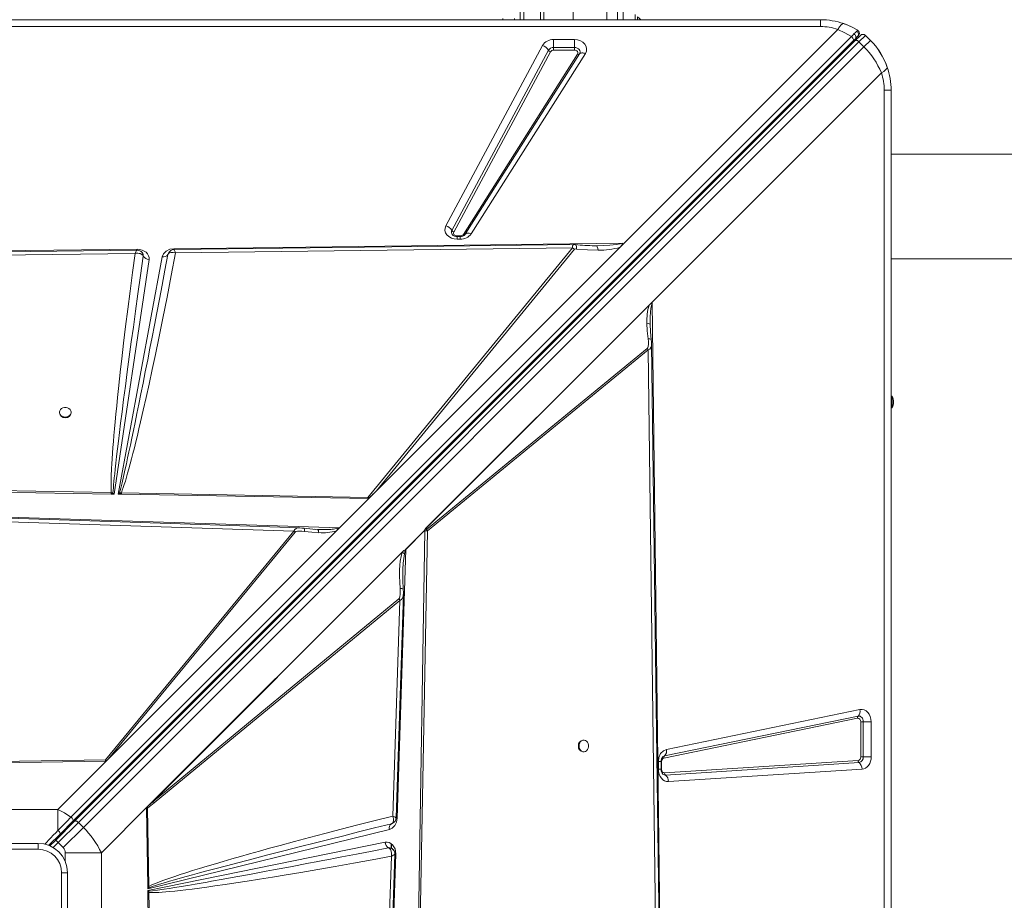
# Model space of a CAD drawing. Units: millimetres. Extents: x -21871 to 20012, y -10857 to 3021.
# Drawn here: x -5870 to -5033, y -7512 to -6763 of the extents above; entities that cross this region are included whole.
import ezdxf

# ---------------------------------------------------------------- set-up
doc = ezdxf.new("R2010")
doc.units = ezdxf.units.MM

msp = doc.modelspace()

# ---------------------------------------------------------------- linework, layer by layer
at = {"color": 7, "linetype": 'Continuous', "lineweight": 15}
for p, q in [((-5444.34, -5136.37), (-5444.34, -6763.47)), ((-5424.34, -6763.47), (-5424.34, -5136.37)), ((-5399.34, -5136.37), (-5399.34, -6763.47)), ((-5356.84, -6763.47), (-5356.84, -6013.54)), ((-5344.84, -6763.47), (-5344.84, -6760.99)), ((-6589.23, -6763.47), (-5189.23, -6763.47)), ((-5189.23, -6769.23), (-6589.23, -6769.23)), ((-5459.23, -6762.47), (-5459.23, -6763.47)), ((-5449.23, -6763.47), (-5449.23, -6762.47)), ((-5189.23, -6769.23), (-5189.23, -6763.47)), ((-5162.93, -6777.82), (-5826.25, -7441.14)), ((-5356, -6953.3), (-5174.44, -6771.73)), ((-5159.67, -6781.18), (-5155.29, -6776.8)), ((-5159.56, -6779.66), (-5157.71, -6777.8)), ((-5157.71, -6777.8), (-5157.06, -6777.15)), ((-5156.52, -6782.28), (-5151.05, -6776.8)), ((-5156.29, -6775.82), (-5156.35, -6776.02)), ((-5146.8, -6781.04), (-5151.05, -6776.8)), ((-5824.64, -7444.74), (-5161.33, -6781.42)), ((-5823.13, -7444.64), (-5159.67, -6781.18)), ((-5819.98, -7445.73), (-5156.52, -6782.28)), ((-5152.28, -6786.52), (-5815.74, -7449.98)), ((-5507.63, -6938.6), (-5425.61, -6785.4)), ((-5416.01, -6780.38), (-5398.37, -6780.38)), ((-5416.01, -6780.38), (-5416.01, -6787.07)), ((-5398.37, -6787.07), (-5398.37, -6780.38)), ((-5161.33, -6781.42), (-5159.56, -6779.66)), ((-5156.52, -6782.28), (-5152.28, -6786.52)), ((-5152.28, -6786.52), (-5146.8, -6781.04)), ((-5502.51, -6942.62), (-5420.48, -6789.41)), ((-5418.77, -6790.75), (-5500.8, -6943.95)), ((-5492.78, -6945.93), (-5395.69, -6792.72)), ((-5394.03, -6792.61), (-5491.12, -6945.81)), ((-5389.05, -6792.25), (-5486.14, -6945.46)), ((-5416.01, -6789.3), (-5416.01, -6787.07)), ((-5416.01, -6787.07), (-5398.37, -6787.07)), ((-5398.37, -6789.3), (-5416.01, -6789.3)), ((-5398.37, -6787.07), (-5398.37, -6789.3)), ((-5137.5, -6808.67), (-5332.35, -7003.53)), ((-5135, -8223.47), (-5135, -6823.47)), ((-5135, -6823.47), (-5129.23, -6823.47)), ((-5129.23, -6823.47), (-5129.23, -8223.47)), ((-3012.02, -6877.8), (-5129.23, -6877.8)), ((-5738.96, -6958.13), (-5357.53, -6953.32)), ((-5495.46, -6947.24), (-5498.03, -6947.24)), ((-5495.46, -6947.7), (-5498.03, -6947.7)), ((-5498.03, -6950), (-5498.03, -6947.7)), ((-5495.46, -6950), (-5498.03, -6950)), ((-5491.41, -6946.19), (-5491.3, -6946.04)), ((-5491.12, -6945.81), (-5491.3, -6946.07)), ((-5359.6, -6956.9), (-5356, -6953.3)), ((-6409.17, -6966.59), (-5770.02, -6958.53)), ((-6368.53, -6969.85), (-5771.8, -6962.17)), ((-5770.02, -6958.53), (-5769.86, -6958.52)), ((-5766.8, -6960.38), (-5766.88, -6960.32)), ((-5743.85, -6962.98), (-5743.36, -6961.78)), ((-5737.3, -6961.73), (-5400.12, -6957.39)), ((-5400.12, -6957.39), (-5574.02, -7169.61)), ((-5359.6, -6956.9), (-5566.48, -7163.78)), ((-5566.48, -7163.78), (-5398.33, -6958.57)), ((-5381.29, -6955.52), (-5380.01, -6955.53)), ((-5759.93, -6967.32), (-5789.62, -7166.73)), ((-5786.28, -7166.78), (-5748.69, -6964.87)), ((-5764.81, -6963.48), (-5764.93, -6963.01)), ((-5764.78, -6964.45), (-5764.81, -6963.48)), ((-5764.78, -6964.43), (-5764.78, -6964.45)), ((-5743.8, -6962.85), (-5743.86, -6963)), ((-5129.23, -6966.8), (-3012.02, -6966.8)), ((-5525.42, -7196.6), (-5332.35, -7003.53)), ((-5525.42, -7196.6), (-5332.5, -7003.68)), ((-5332.5, -7003.69), (-5332.5, -7003.68)), ((-5332.35, -7003.53), (-5324.29, -7642.68)), ((-5524.82, -7196.02), (-5334.91, -7006.11)), ((-5334.03, -7022.54), (-5334.04, -7021.53)), ((-5334.03, -7022.54), (-5334.02, -7023.57)), ((-5336.43, -7042.92), (-5524.08, -7196.68)), ((-5523.26, -7197.93), (-5335.61, -7044.17)), ((-5335.61, -7044.17), (-5336.43, -7042.92)), ((-5335.61, -7044.17), (-5327.93, -7640.9)), ((-5128.23, -7083.47), (-5129.23, -7083.47)), ((-5128.23, -7083.47), (-5128.23, -7093.47)), ((-5129.23, -7093.47), (-5128.23, -7093.47)), ((-5836.1, -7097.11), (-5836.1, -7097.69)), ((-5826.1, -7097.69), (-5826.1, -7097.11)), ((-5792.1, -7166.69), (-6214.86, -7159.68)), ((-5792.06, -7165.33), (-6214.77, -7157.5)), ((-5792.1, -7166.69), (-5791.65, -7166.7)), ((-5790.55, -7165.52), (-5792.06, -7165.33)), ((-5789.62, -7166.73), (-5791.65, -7166.7)), ((-5789.62, -7166.73), (-5790.55, -7165.52)), ((-5784.97, -7165.45), (-5786.28, -7166.78)), ((-5783.95, -7166.82), (-5786.28, -7166.78)), ((-5784.97, -7165.45), (-5783.41, -7165.49)), ((-5783.95, -7166.82), (-5784.97, -7165.45)), ((-5783.95, -7166.82), (-5783.44, -7166.83)), ((-5573.47, -7170.31), (-5783.44, -7166.83)), ((-5574.02, -7169.61), (-5783.41, -7165.49)), ((-5598.13, -7195.43), (-5573.02, -7170.32)), ((-5573.47, -7170.31), (-5574.02, -7169.61)), ((-5573.02, -7170.32), (-5566.48, -7163.78)), ((-5939.94, -7184.38), (-5598.13, -7195.43)), ((-5938.38, -7188.16), (-5636.81, -7198.09)), ((-5598.13, -7195.43), (-5796.35, -7393.64)), ((-5598.28, -7195.58), (-5796.34, -7393.63)), ((-5631.87, -7195.44), (-5631.71, -7195.44)), ((-5618.2, -7196.7), (-5628.24, -7195.7)), ((-5616.71, -7196.75), (-5619.2, -7196.59)), ((-5616.53, -7196.85), (-5616.71, -7196.75)), ((-5615.71, -7196.77), (-5616.71, -7196.75)), ((-5598.28, -7195.58), (-5598.29, -7195.58)), ((-5525.42, -7196.61), (-5525.44, -7197.76)), ((-5525.42, -7196.6), (-5525.42, -7196.61)), ((-5525.42, -7196.6), (-5525.42, -7196.6)), ((-5636.81, -7198.09), (-5797.01, -7392.45)), ((-5600.64, -7197.92), (-5794.73, -7392.02)), ((-5794.73, -7392.02), (-5635.57, -7198.91)), ((-5635.57, -7198.91), (-5636.81, -7198.09)), ((-5541.83, -7213.6), (-5525.44, -7197.21)), ((-5525.44, -7197.37), (-5541.76, -7213.7)), ((-5532.45, -7620.6), (-5525.45, -7197.84)), ((-5531.09, -7620.64), (-5523.26, -7197.93)), ((-5525.45, -7197.84), (-5525.44, -7197.76)), ((-5525.44, -7197.76), (-5525.44, -7197.37)), ((-5525.44, -7197.76), (-5525.44, -7197.76)), ((-5760.54, -7431.72), (-5543.76, -7214.94)), ((-5758.96, -7430.14), (-5544.2, -7215.38)), ((-5544.64, -7216.08), (-5756.34, -7427.78)), ((-5541.76, -7213.7), (-5549.15, -7442.19)), ((-5544.64, -7216.08), (-5544.2, -7215.38)), ((-5544.2, -7215.38), (-5543.76, -7214.94)), ((-5547.58, -7255.71), (-5756.34, -7427.78)), ((-5755.52, -7429.03), (-5546.76, -7256.95)), ((-5546.76, -7256.95), (-5552.81, -7440.39)), ((-5321.76, -7389.18), (-5157.27, -7355.32)), ((-5320.16, -7383.68), (-5155.66, -7349.83)), ((-5157.81, -7357.15), (-5322.3, -7391.01)), ((-5155.06, -7390.03), (-5155.06, -7360.11)), ((-5155.06, -7360.11), (-5152.83, -7360.11)), ((-5146.14, -7360.11), (-5152.83, -7360.11)), ((-5152.83, -7360.11), (-5152.83, -7390.03)), ((-5146.14, -7360.11), (-5146.14, -7390.03)), ((-5390.37, -7375.7), (-5390.95, -7375.7)), ((-5390.95, -7385.7), (-5390.37, -7385.7)), ((-5797.01, -7392.45), (-5907.51, -7394.24)), ((-5796.35, -7393.64), (-5907.49, -7395.18)), ((-5837.37, -7434.67), (-5796.35, -7393.64)), ((-5797.02, -7393.64), (-5796.35, -7393.63)), ((-5796.35, -7393.63), (-5796.34, -7393.63)), ((-5796.35, -7393.64), (-5796.34, -7393.63)), ((-5794.73, -7392.02), (-5795.9, -7393.17)), ((-5327.05, -7400.56), (-5327.05, -7393.97)), ((-5324.74, -7400.56), (-5324.74, -7393.97)), ((-5324.28, -7393.97), (-5324.28, -7400.56)), ((-5321.8, -7403.55), (-5157.31, -7393.02)), ((-5156.47, -7394.87), (-5320.96, -7405.41)), ((-5152.83, -7390.03), (-5155.06, -7390.03)), ((-5152.83, -7390.03), (-5146.14, -7390.03)), ((-5153.94, -7400.43), (-5318.43, -7410.96)), ((-5755.52, -7429.03), (-5761.2, -7433.59)), ((-5760.54, -7431.72), (-5758.96, -7430.14)), ((-5758.96, -7430.14), (-5756.34, -7427.78)), ((-5837.37, -7434.67), (-5941.09, -7434.67)), ((-5837.37, -7452.44), (-5837.37, -7434.67)), ((-5760.54, -7431.72), (-5800.43, -7471.61)), ((-5761.01, -7500.02), (-5761.93, -7433.63)), ((-5761.63, -7432.85), (-5760.54, -7431.72)), ((-5760.09, -7500), (-5761.2, -7433.59)), ((-5839.2, -7460.71), (-5823.13, -7444.64)), ((-5819.98, -7445.73), (-5837.08, -7462.83)), ((-5835.25, -7455.35), (-5824.64, -7444.74)), ((-5815.74, -7449.98), (-5819.98, -7445.73)), ((-5553.88, -7446.82), (-5553.48, -7446.64)), ((-5553.87, -7446.82), (-5553.88, -7446.82)), ((-5552.84, -7446.34), (-5553.87, -7446.82)), ((-5845.23, -7465.33), (-5835.25, -7455.35)), ((-5815.74, -7449.98), (-5832.84, -7467.07)), ((-5555.52, -7451.6), (-5760.98, -7502.21)), ((-5924.23, -7463.47), (-5854.23, -7463.47)), ((-5854.23, -7468.47), (-5854.23, -7463.47)), ((-5839.2, -7460.71), (-5844.1, -7465.61)), ((-5837.08, -7462.83), (-5839.2, -7460.71)), ((-5837.08, -7462.83), (-5832.84, -7467.07)), ((-5760.97, -7503.43), (-5559.26, -7462.48)), ((-5554.1, -7467.58), (-5554.1, -7463.7)), ((-5553.85, -7467.71), (-5553.85, -7463.92)), ((-5854.23, -7468.47), (-5924.23, -7468.47)), ((-5800.43, -7471.61), (-5831.22, -7471.61)), ((-5800.43, -7575.33), (-5800.43, -7471.61)), ((-5550.14, -7472.76), (-5561.19, -7814.57)), ((-5556.29, -7467.28), (-5556.27, -7467.29)), ((-5551.7, -7469.88), (-5551.76, -7469.77)), ((-5550.13, -7472.35), (-5550.14, -7472.76)), ((-5553.92, -7474.32), (-5563.85, -7775.89)), ((-5834.23, -7558.47), (-5834.23, -7488.47)), ((-5829.23, -7488.47), (-5834.23, -7488.47)), ((-5829.23, -7488.47), (-5829.23, -7558.47)), ((-5761.01, -7500.02), (-5760.09, -7500)), ((-5761.01, -7500.02), (-5761.01, -7500.43)), ((-5760.98, -7502.21), (-5761.01, -7500.43)), ((-5760.98, -7502.21), (-5759.99, -7501.18)), ((-5760.95, -7504.89), (-5760.97, -7503.43)), ((-5760.12, -7504.08), (-5760.97, -7503.43)), ((-5760.94, -7505.21), (-5760.95, -7504.89)), ((-5759.41, -7616.35), (-5760.94, -7505.21)), ((-5760, -7505.19), (-5760.12, -7504.08)), ((-5759.99, -7501.18), (-5760.09, -7500)), ((-5758.21, -7615.69), (-5760, -7505.19))]:
    msp.add_line(p, q, dxfattribs=at)
at = {"color": 8, "linetype": 'Continuous', "lineweight": 15}
for p, q in [((-5441.34, -6763.47), (-5441.34, -5136.37)), ((-5427.34, -5136.37), (-5427.34, -6763.47)), ((-5361.84, -6008.54), (-5361.84, -6763.47)), ((-5370.84, -6763.47), (-5370.84, -6499.34)), ((-5346.63, -6759), (-5346.63, -6763.47)), ((-5498.03, -6947.24), (-5498.03, -6947.71)), ((-5495.46, -6947.7), (-5495.46, -6947.24)), ((-5495.46, -6950), (-5495.46, -6947.7)), ((-5738.7, -6958.91), (-5738.42, -6959.1)), ((-5327.05, -7393.97), (-5324.74, -7393.97)), ((-5324.28, -7393.97), (-5324.74, -7393.97)), ((-5327.05, -7400.56), (-5324.74, -7400.56)), ((-5324.75, -7400.56), (-5324.28, -7400.56)), ((-5834.44, -7454.53), (-5833.74, -7455.22)), ((-5841.31, -7467.06), (-5837.08, -7462.83)), ((-5559.1, -7463.36), (-5559.1, -7462.47)), ((-5831.22, -7471.61), (-5831.22, -7478.7))]:
    msp.add_line(p, q, dxfattribs=at)
at = {"color": 7, "linetype": 'Continuous', "lineweight": 15, "flags": 128}
for points in [[(-5342.06, -6763.47), (-5343.29, -6762.15), (-5344.84, -6760.99)], [(-5169.51, -6766.8), (-5170.46, -6766.9), (-5171.66, -6767.81), (-5173.03, -6769.48), (-5174.44, -6771.73)], [(-5169.51, -6766.8), (-5163.36, -6769.33), (-5157.6, -6772.48)], [(-5174.44, -6771.73), (-5168.52, -6774.5), (-5162.93, -6777.82)], [(-5160.78, -6775.58), (-5161.8, -6776.64), (-5162.93, -6777.82)], [(-5162.93, -6777.82), (-5162.43, -6778.26), (-5161.98, -6778.76), (-5161.61, -6779.29), (-5161.32, -6779.81), (-5161.15, -6780.31), (-5161.09, -6780.76), (-5161.15, -6781.14), (-5161.33, -6781.42)], [(-5158.48, -6773.26), (-5159.46, -6774.24), (-5160.78, -6775.58)], [(-5160.78, -6775.58), (-5160.21, -6776.06), (-5159.85, -6776.46), (-5159.5, -6777), (-5159.22, -6777.67), (-5159.1, -6778.41), (-5159.21, -6779.11), (-5159.56, -6779.66)], [(-5157.6, -6772.48), (-5157.85, -6772.66), (-5158.48, -6773.26)], [(-5157.6, -6772.48), (-5157.07, -6772.9), (-5156.91, -6773.07)], [(-5398.37, -6780.38), (-5395.79, -6780.63), (-5393.3, -6781.42), (-5391.14, -6782.68), (-5389.51, -6784.27), (-5388.43, -6786.13), (-5387.97, -6788.22), (-5388.19, -6790.32), (-5389.05, -6792.25)], [(-5159.67, -6781.18), (-5159.43, -6781.02), (-5159.12, -6780.95), (-5158.74, -6780.97), (-5158.32, -6781.08), (-5157.88, -6781.27), (-5157.41, -6781.54), (-5156.96, -6781.88), (-5156.52, -6782.28)], [(-5398.37, -6787.07), (-5397.15, -6787.19), (-5396.01, -6787.56), (-5395.02, -6788.13), (-5394.24, -6788.88), (-5393.73, -6789.77), (-5393.52, -6790.72), (-5393.62, -6791.69), (-5394.03, -6792.61)], [(-5395.69, -6792.72), (-5395.44, -6792.16), (-5395.37, -6791.56), (-5395.5, -6790.97), (-5395.82, -6790.42), (-5396.3, -6789.96), (-5396.91, -6789.6), (-5397.62, -6789.38), (-5398.37, -6789.3)], [(-5389.05, -6792.25), (-5389.84, -6791.98), (-5390.62, -6791.8), (-5391.36, -6791.71), (-5392.05, -6791.71), (-5392.68, -6791.8), (-5393.22, -6791.98), (-5393.68, -6792.25), (-5394.03, -6792.61)], [(-5139.99, -6789.19), (-5138.07, -6792.12), (-5136.69, -6794.49)], [(-5135.66, -6796.45), (-5133.8, -6800.51), (-5132.47, -6804)], [(-5132.57, -6803.74), (-5132.73, -6804.83), (-5133.91, -6806.22), (-5135.48, -6807.44), (-5137.5, -6808.67)], [(-5498.03, -6950), (-5500.53, -6949.76), (-5502.96, -6949.03), (-5505.08, -6947.84), (-5506.71, -6946.33), (-5507.84, -6944.56), (-5508.4, -6942.56), (-5508.32, -6940.51), (-5507.63, -6938.6)], [(-5500.8, -6943.95), (-5501, -6944.51), (-5501.02, -6945.09), (-5500.86, -6945.66), (-5500.53, -6946.18), (-5500.05, -6946.62), (-5499.45, -6946.95), (-5498.76, -6947.16), (-5498.03, -6947.24)], [(-5486.14, -6945.46), (-5486.94, -6945.19), (-5487.71, -6945), (-5488.45, -6944.91), (-5489.14, -6944.91), (-5489.77, -6945), (-5490.31, -6945.19), (-5490.77, -6945.46), (-5491.12, -6945.81)], [(-5380.01, -6955.53), (-5373.6, -6955.36), (-5368.39, -6955.08), (-5365.32, -6954.81), (-5362.73, -6954.51), (-5359.58, -6953.95), (-5357.53, -6953.32)], [(-5357.53, -6953.32), (-5358.08, -6954.97), (-5359.6, -6956.9)], [(-5770.12, -6959.26), (-6065.92, -6963.06), (-6373.6, -6967.02)], [(-5771.8, -6962.17), (-5773.96, -6978.31), (-5776.02, -6994.14), (-5777.98, -7009.51), (-5779.79, -7024.18), (-5781.51, -7038.42), (-5783.08, -7051.83), (-5784.06, -7060.44), (-5784.98, -7068.81), (-5785.86, -7076.94), (-5786.65, -7084.43), (-5787.39, -7091.64), (-5788.07, -7098.6), (-5788.71, -7105.3), (-5789.25, -7111.13), (-5789.74, -7116.71), (-5790.18, -7122.05), (-5790.58, -7127.13), (-5790.94, -7131.96), (-5791.26, -7136.54), (-5791.52, -7140.86), (-5791.75, -7144.94), (-5792.03, -7151.31), (-5792.18, -7156.83), (-5792.19, -7161.5), (-5792.06, -7165.33)], [(-5783.41, -7165.49), (-5782.64, -7163.42), (-5781.82, -7161.07), (-5780.96, -7158.44), (-5780.05, -7155.53), (-5779.1, -7152.34), (-5778.1, -7148.87), (-5777.05, -7145.12), (-5775.95, -7141.04), (-5774.8, -7136.7), (-5773.62, -7132.11), (-5772.4, -7127.26), (-5771.14, -7122.16), (-5769.84, -7116.81), (-5768.5, -7111.2), (-5767.13, -7105.34), (-5764.81, -7095.26), (-5762.42, -7084.61), (-5759.9, -7073.19), (-5757.23, -7060.82), (-5754.5, -7047.92), (-5751.64, -7034.15), (-5748.17, -7017.12), (-5744.61, -6999.36), (-5740.96, -6980.76), (-5737.3, -6961.73)], [(-5769.46, -6961.98), (-5770.61, -6962.01), (-5771.8, -6962.17)], [(-5766.88, -6960.32), (-5768.63, -6959.49), (-5770.13, -6959.26)], [(-5769.86, -6958.52), (-5767.79, -6958.7), (-5765.76, -6959.22), (-5763.92, -6960.06), (-5762.39, -6961.17), (-5761.17, -6962.5), (-5760.32, -6964.04), (-5759.9, -6965.68), (-5759.93, -6967.32)], [(-5767.35, -6962.3), (-5768.35, -6962.07), (-5769.46, -6961.98)], [(-5765, -6963.97), (-5765.92, -6962.98), (-5767.35, -6962.3)], [(-5765.6, -6961.52), (-5766.19, -6960.86), (-5766.73, -6960.44)], [(-5748.69, -6964.87), (-5747.64, -6962.33), (-5745.4, -6960.09), (-5742.29, -6958.63), (-5738.96, -6958.13)], [(-5737.3, -6961.73), (-5739.5, -6961.21), (-5741.47, -6961.25), (-5742.99, -6961.86), (-5743.85, -6962.98)], [(-5399.18, -6954.48), (-5553.52, -6956.47), (-5738.7, -6958.85)], [(-5738.42, -6959.1), (-5738.18, -6959.5), (-5737.91, -6960.09)], [(-5737.91, -6960.09), (-5737.61, -6960.84), (-5737.3, -6961.73)], [(-5396.54, -6958.39), (-5387.33, -6959.18), (-5378.13, -6959.4)], [(-5378.13, -6959.4), (-5378.45, -6957.81), (-5378.9, -6956.57), (-5379.43, -6955.79), (-5380.01, -6955.53)], [(-5790.55, -7165.52), (-5790.41, -7163.53), (-5790.24, -7161.25), (-5790.02, -7158.69), (-5789.76, -7155.84), (-5789.46, -7152.71), (-5789.11, -7149.29), (-5788.72, -7145.59), (-5788.14, -7140.34), (-5787.49, -7134.58), (-5786.76, -7128.31), (-5785.95, -7121.53), (-5785.06, -7114.25), (-5784.09, -7106.45), (-5782.87, -7096.75), (-5781.52, -7086.25), (-5780.04, -7074.94), (-5778.43, -7062.81), (-5776.7, -7049.89), (-5774.96, -7037.14), (-5773.25, -7024.64), (-5771.38, -7011.12), (-5769.34, -6996.58), (-5767.15, -6981.01), (-5764.78, -6964.43)], [(-5743.85, -6962.98), (-5746.37, -6976.35), (-5748.78, -6989.05), (-5751.08, -7001.1), (-5753.26, -7012.49), (-5755.33, -7023.22), (-5757.28, -7033.29), (-5759.12, -7042.71), (-5761.07, -7052.66), (-5763.06, -7062.78), (-5764.97, -7072.4), (-5766.8, -7081.51), (-5768.53, -7090.12), (-5770.18, -7098.22), (-5771.74, -7105.83), (-5773.14, -7112.6), (-5774.47, -7119), (-5775.74, -7125.02), (-5776.94, -7130.66), (-5778.08, -7135.92), (-5779.15, -7140.81), (-5780.15, -7145.32), (-5781.59, -7151.68), (-5782.88, -7157.15), (-5784, -7161.74), (-5784.97, -7165.45)], [(-5765, -6963.97), (-5764.88, -6964.2), (-5764.78, -6964.43)], [(-5332.39, -7004.65), (-5332.4, -7004.64), (-5332.42, -7004.64), (-5332.47, -7004.63), (-5332.65, -7004.66), (-5332.94, -7004.74), (-5333.57, -7005.04), (-5334.91, -7006.11)], [(-5336.71, -7021.36), (-5336.41, -7027.98), (-5335.72, -7034.6)], [(-5334.08, -7022.35), (-5334.06, -7021.86), (-5334.04, -7021.38)], [(-5333.08, -7035.28), (-5333.75, -7028.82), (-5334.08, -7022.35)], [(-5336.43, -7042.92), (-5336.04, -7042.37), (-5335.66, -7041.06), (-5335.48, -7039.38), (-5335.5, -7037.01), (-5335.72, -7034.6)], [(-5332.78, -7039.19), (-5332.88, -7037.25), (-5333.08, -7035.28)], [(-5325.02, -7642.58), (-5328.83, -7346.78), (-5332.78, -7039.1)], [(-5831.1, -7101.16), (-5829.75, -7101.01), (-5828.5, -7100.57), (-5827.44, -7099.87), (-5826.66, -7098.97), (-5826.2, -7097.93), (-5826.11, -7096.83), (-5826.39, -7095.75), (-5827.01, -7094.77), (-5827.94, -7093.97), (-5829.11, -7093.39), (-5830.42, -7093.1), (-5831.78, -7093.1), (-5833.09, -7093.39), (-5834.25, -7093.97), (-5835.18, -7094.77), (-5835.81, -7095.75), (-5836.09, -7096.83), (-5835.99, -7097.93), (-5835.54, -7098.97), (-5834.75, -7099.87), (-5833.7, -7100.57), (-5832.45, -7101.01), (-5831.1, -7101.16)], [(-5783.41, -7165.49), (-5783.43, -7166.22), (-5783.44, -7166.83)], [(-5631.87, -7195.36), (-5784.43, -7190.34), (-5939.99, -7185.22)], [(-5628.24, -7195.7), (-5630.03, -7195.49), (-5631.78, -7195.37)], [(-5615.57, -7196.79), (-5616.04, -7196.79), (-5616.52, -7196.8)], [(-5599.23, -7195.44), (-5599.22, -7195.46), (-5599.21, -7195.53), (-5599.31, -7195.98), (-5599.6, -7196.6), (-5600.64, -7197.92)], [(-5524.82, -7196.02), (-5524.45, -7196.47), (-5524.36, -7196.58), (-5524.32, -7196.61), (-5524.3, -7196.64), (-5524.25, -7196.68), (-5524.21, -7196.71), (-5524.16, -7196.71), (-5524.12, -7196.71), (-5524.08, -7196.68)], [(-5635.57, -7198.91), (-5635.04, -7198.54), (-5633.8, -7198.19), (-5632.2, -7198.04), (-5629.94, -7198.08), (-5627.64, -7198.33)], [(-5615.61, -7199.43), (-5621.62, -7199.05), (-5627.64, -7198.33)], [(-5523.26, -7197.93), (-5524.3, -7197.93), (-5525.45, -7197.84)], [(-5544.64, -7216.08), (-5545.69, -7219.76), (-5546.34, -7223.52), (-5546.74, -7227.19), (-5546.97, -7231.19), (-5547.04, -7236.3), (-5546.88, -7241.53), (-5546.51, -7246.75)], [(-5542.83, -7217.38), (-5543.62, -7216.71), (-5544.64, -7216.08)], [(-5543.84, -7247.61), (-5544.33, -7239.21), (-5544.31, -7233.03)], [(-5547.58, -7255.71), (-5547.14, -7255.1), (-5546.69, -7253.67), (-5546.45, -7251.86), (-5546.37, -7249.32), (-5546.51, -7246.75)], [(-5549.96, -7441.81), (-5547.1, -7355), (-5543.7, -7251.89)], [(-5543.7, -7252.06), (-5543.71, -7249.86), (-5543.84, -7247.61)], [(-5157.27, -7355.32), (-5156.45, -7355.26), (-5155.63, -7355.43), (-5154.86, -7355.82), (-5154.18, -7356.41), (-5153.61, -7357.17), (-5153.19, -7358.07), (-5152.92, -7359.07), (-5152.83, -7360.11)], [(-5155.66, -7349.83), (-5153.91, -7349.71), (-5152.14, -7350.08), (-5150.48, -7350.92), (-5149.03, -7352.17), (-5147.83, -7353.79), (-5146.9, -7355.74), (-5146.33, -7357.9), (-5146.14, -7360.11)], [(-5394.42, -7380.7), (-5394.27, -7382.05), (-5393.83, -7383.29), (-5393.13, -7384.35), (-5392.23, -7385.14), (-5391.19, -7385.59), (-5390.09, -7385.68), (-5389.01, -7385.41), (-5388.03, -7384.78), (-5387.23, -7383.85), (-5386.65, -7382.69), (-5386.36, -7381.38), (-5386.36, -7380.02), (-5386.65, -7378.7), (-5387.23, -7377.54), (-5388.03, -7376.61), (-5389.01, -7375.99), (-5390.09, -7375.71), (-5391.19, -7375.8), (-5392.23, -7376.26), (-5393.13, -7377.04), (-5393.83, -7378.1), (-5394.27, -7379.35), (-5394.42, -7380.7)], [(-5327.05, -7393.97), (-5326.58, -7390.48), (-5325.09, -7387.22), (-5322.79, -7384.84), (-5320.16, -7383.68)], [(-5797.02, -7393.64), (-5797.03, -7393.02), (-5797.01, -7392.45)], [(-5146.14, -7390.03), (-5146.27, -7391.87), (-5146.69, -7393.75), (-5147.4, -7395.57), (-5148.4, -7397.2), (-5149.64, -7398.56), (-5151.03, -7399.55), (-5152.49, -7400.17), (-5153.94, -7400.43)], [(-5318.43, -7410.96), (-5320.07, -7410.86), (-5321.69, -7410.32), (-5323.2, -7409.38), (-5324.5, -7408.11), (-5325.57, -7406.52), (-5326.39, -7404.66), (-5326.89, -7402.63), (-5327.05, -7400.56)], [(-5826.25, -7441.14), (-5831.68, -7437.66), (-5837.37, -7434.67)], [(-5761.93, -7433.63), (-5761.56, -7433.62), (-5761.2, -7433.59)], [(-5761.2, -7433.59), (-5761.41, -7433.22), (-5761.63, -7432.85)], [(-5826.25, -7441.14), (-5829.84, -7444.76), (-5833.55, -7448.54), (-5837.37, -7452.44)], [(-5826.25, -7441.14), (-5825.75, -7441.58), (-5825.3, -7442.08), (-5824.93, -7442.61), (-5824.64, -7443.13), (-5824.47, -7443.63), (-5824.41, -7444.08), (-5824.47, -7444.46), (-5824.64, -7444.74)], [(-5819.98, -7445.73), (-5820.42, -7445.34), (-5820.87, -7445), (-5821.33, -7444.73), (-5821.78, -7444.53), (-5822.2, -7444.43), (-5822.57, -7444.41), (-5822.89, -7444.48), (-5823.13, -7444.64)], [(-5552.81, -7440.39), (-5567.71, -7444.13), (-5582.35, -7447.85), (-5596.71, -7451.55), (-5610.36, -7455.1), (-5623.58, -7458.57), (-5636.41, -7461.99), (-5648.42, -7465.23), (-5657.43, -7467.69), (-5666.15, -7470.09), (-5674.6, -7472.45), (-5682.3, -7474.62), (-5689.68, -7476.73), (-5696.77, -7478.78), (-5703.56, -7480.77), (-5710.43, -7482.81), (-5716.91, -7484.78), (-5723.01, -7486.66), (-5728.51, -7488.4), (-5733.46, -7489.99), (-5738.05, -7491.51), (-5742.28, -7492.96), (-5748.12, -7495.03), (-5753.03, -7496.9), (-5757.02, -7498.55), (-5760.09, -7500)], [(-5759.99, -7501.18), (-5758.39, -7500.62), (-5756.49, -7499.99), (-5754.28, -7499.28), (-5751.77, -7498.5), (-5748.95, -7497.65), (-5745.82, -7496.73), (-5742.39, -7495.73), (-5738.13, -7494.51), (-5733.46, -7493.19), (-5728.37, -7491.77), (-5722.88, -7490.26), (-5716.98, -7488.65), (-5710.66, -7486.94), (-5703.94, -7485.14), (-5694.01, -7482.5), (-5683.18, -7479.65), (-5671.45, -7476.59), (-5658.82, -7473.32), (-5645.28, -7469.83), (-5631.16, -7466.22), (-5619.43, -7463.24), (-5607, -7460.1), (-5594.45, -7456.94), (-5581.87, -7453.79), (-5568.34, -7450.41), (-5553.87, -7446.82)], [(-5549.15, -7442.19), (-5549.67, -7445.36), (-5551.05, -7448.3), (-5553.13, -7450.48), (-5555.52, -7451.6)], [(-5553.87, -7446.82), (-5552.8, -7445.95), (-5552.24, -7444.45)], [(-5552.25, -7442.53), (-5552.47, -7441.48), (-5552.81, -7440.39)], [(-5552.24, -7444.45), (-5552.18, -7443.54), (-5552.25, -7442.53)], [(-5559.26, -7462.48), (-5557.58, -7462.37), (-5555.88, -7462.72), (-5554.29, -7463.54), (-5552.9, -7464.74), (-5551.74, -7466.29), (-5550.86, -7468.16), (-5550.31, -7470.23), (-5550.13, -7472.35)], [(-5556.27, -7467.29), (-5570.32, -7470.04), (-5583.58, -7472.62), (-5596.04, -7475.03), (-5601.64, -7476.11), (-5607.07, -7477.15), (-5612.32, -7478.16), (-5617.74, -7479.2), (-5624.24, -7480.44), (-5639.73, -7483.37), (-5654.12, -7486.08), (-5657.21, -7486.65), (-5660.24, -7487.22), (-5663.21, -7487.77), (-5666.13, -7488.31), (-5668.99, -7488.84), (-5671.8, -7489.36), (-5674.56, -7489.87), (-5686.15, -7491.99), (-5696.9, -7493.93), (-5706.81, -7495.69), (-5710.47, -7496.33), (-5714, -7496.95), (-5717.41, -7497.54), (-5720.68, -7498.1), (-5723.82, -7498.64), (-5726.83, -7499.15), (-5732.69, -7500.13), (-5738.03, -7501), (-5742.86, -7501.76), (-5747.16, -7502.42), (-5752.58, -7503.19), (-5756.89, -7503.75), (-5760.12, -7504.08)], [(-5561.12, -7780.83), (-5556.1, -7628.27), (-5550.98, -7472.71)], [(-5555.8, -7467.52), (-5556.03, -7467.39), (-5556.27, -7467.29)], [(-5553.92, -7474.32), (-5553.77, -7472.18), (-5554.03, -7470.21), (-5554.73, -7468.59), (-5555.8, -7467.52)], [(-5551.85, -7469.63), (-5552.08, -7469.22), (-5552.57, -7468.6)], [(-5550.98, -7472.72), (-5551.12, -7471.44), (-5551.7, -7469.88)], [(-5760, -7505.19), (-5758.36, -7505.27), (-5756.42, -7505.28), (-5754.18, -7505.24), (-5751.65, -7505.13), (-5748.82, -7504.95), (-5745.69, -7504.72), (-5742.27, -7504.42), (-5738.06, -7504.01), (-5733.51, -7503.53), (-5728.61, -7502.97), (-5723.14, -7502.3), (-5717.09, -7501.52), (-5710.67, -7500.66), (-5703.86, -7499.71), (-5695.23, -7498.46), (-5686.13, -7497.1), (-5676.54, -7495.62), (-5665.96, -7493.95), (-5654.85, -7492.15), (-5643.28, -7490.23), (-5630.85, -7488.12), (-5616.58, -7485.66), (-5601.84, -7483.06), (-5586.26, -7480.27), (-5570.26, -7477.35), (-5553.92, -7474.32)], [(-5552.31, -7473.62), (-5553.05, -7473.96), (-5553.92, -7474.32)], [(-5551.28, -7473.04), (-5551.71, -7473.3), (-5552.31, -7473.62)], [(-5760.95, -7504.89), (-5760.46, -7504.43), (-5760.12, -7504.08)], [(-5760.94, -7505.21), (-5760.4, -7505.2), (-5760, -7505.19)]]:
    msp.add_lwpolyline(points, dxfattribs=at)
at = {"color": 8, "linetype": 'Continuous', "lineweight": 15, "flags": 128}
for points in [[(-5771.8, -6962.17), (-5771.13, -6960.65), (-5770.55, -6959.64), (-5770.14, -6959.26), (-5770.12, -6959.29)], [(-5770.02, -6958.53), (-5770.01, -6958.95), (-5770, -6959.33), (-5770, -6959.35)], [(-5738.94, -6958.93), (-5738.94, -6958.76), (-5738.96, -6958.13)], [(-5399.18, -6954.58), (-5399.55, -6954.67), (-5399.94, -6955.7), (-5400.12, -6957.39)], [(-5396.54, -6958.39), (-5396.59, -6957.27), (-5396.7, -6956.29), (-5396.88, -6955.51), (-5397.12, -6954.95), (-5397.41, -6954.63), (-5397.63, -6954.59)], [(-5334.04, -7021.53), (-5334.05, -7020.39), (-5334.03, -7018.39), (-5333.99, -7016.54), (-5333.93, -7014.84), (-5333.85, -7013.29), (-5333.76, -7012.02), (-5333.66, -7010.85), (-5333.54, -7009.76), (-5333.42, -7008.78), (-5332.95, -7006.3), (-5332.39, -7004.65)], [(-5336.71, -7021.36), (-5335.62, -7021.55), (-5334.77, -7021.82), (-5334.22, -7022.17), (-5334.13, -7022.36)], [(-5335.72, -7034.6), (-5334.31, -7034.68), (-5333.39, -7034.93), (-5333.1, -7035.28)], [(-5627.64, -7198.33), (-5627.7, -7196.81), (-5627.98, -7195.89), (-5628.25, -7195.73)], [(-5599.23, -7195.44), (-5599.93, -7195.72), (-5600.83, -7195.98), (-5601.94, -7196.2), (-5603.25, -7196.4), (-5604.22, -7196.51), (-5605.27, -7196.6), (-5606.42, -7196.68), (-5607.66, -7196.75), (-5611.72, -7196.83), (-5615.71, -7196.77)], [(-5615.61, -7199.43), (-5615.77, -7198.34), (-5616.02, -7197.49), (-5616.34, -7196.95), (-5616.53, -7196.85)], [(-5546.51, -7246.75), (-5545.73, -7246.8), (-5545.05, -7246.9), (-5544.51, -7247.04), (-5544.12, -7247.23), (-5543.89, -7247.44), (-5543.86, -7247.61)], [(-5550.08, -7442.14), (-5549.76, -7442.16), (-5549.15, -7442.19)], [(-5848.39, -7464.16), (-5847.09, -7462.78), (-5845.03, -7460.59), (-5843.43, -7458.89), (-5841.25, -7456.56), (-5839.23, -7454.42), (-5837.37, -7452.44)], [(-5550.98, -7472.71), (-5550.98, -7472.71), (-5551.28, -7473.04)]]:
    msp.add_lwpolyline(points, dxfattribs=at)
at = {"color": 7, "linetype": 'Continuous', "lineweight": 15}
for centre, radius, start, end in [((-5189.23, -6823.47), 60, 70.80683, 90), ((-5189.23, -6814.22), 44.98, 70.80338, 90.00345), ((-5189.23, -6823.47), 60, 64.03112, 71.816), ((-5159.91, -6775.84), 2.95, 318.19802, 60.95065), ((-5159.08, -6775.06), 2.9, 339.12779, 60.93301), ((-5153.17, -6778.92), 3, 45, 135), ((-5416.51, -6791.11), 10.75, 87.3452, 147.85728), ((-5428.23, -6794.03), 9.03, 30.80614, 73.07458), ((-5158.12, -6781.04), 2, 135, 195), ((-5199.88, -6834.29), 67.43, 22.32648, 45.10706), ((-5189.23, -6823.47), 60, 19.19317, 45), ((-5416.24, -6792.07), 5.01, 87.34827, 147.8542), ((-5417.9, -6787.87), 3.01, 210.80614, 253.07458), ((-5416.15, -6792.39), 3.1, 87.34846, 147.85401), ((-5394.94, -6791.47), 1.46, 239.32096, 308.73742), ((-5179.98, -6823.47), 44.98, 359.99655, 19.19662), ((-5189.23, -6823.47), 60, 0, 19.19317), ((-5510.26, -6947.24), 9.03, 30.80614, 73.07458), ((-5499.92, -6941.07), 3.01, 210.80614, 253.07458), ((-5495.03, -6939.05), 10.96, 267.74309, 324.2156), ((-5498.42, -6942.56), 5.15, 222.93991, 274.35959), ((-5495.34, -6944.08), 3.16, 267.74588, 324.21281), ((-5495.13, -6942.42), 5.28, 266.36095, 316.1825), ((-5492.03, -6944.67), 1.46, 239.32096, 308.73742), ((-5768.48, -6963.92), 3.73, 352.18232, 39.84014), ((-5738.5, -6964.42), 5.57, 92.21999, 153.04322), ((-5406.1, -6968.43), 12.56, 51.7555, 61.5774), ((-5399.45, -6974.47), 19.99, 84.75779, 89.31427), ((-5397.25, -6960.35), 2.08, 70.14701, 121.12139), ((-5380.99, -6813.78), 141.76, 263.26271, 269.92713), ((-5377.16, -6896.6), 62.81, 269.11328, 286.23155), ((-5759.92, -6961.77), 5.55, 208.81442, 269.89773), ((-5747.57, -6960.59), 4.42, 255.2722, 327.0456), ((-5745.64, -6962.35), 1.9, 340.19985, 340.62615), ((-5330.81, -7003.98), 1.71, 170.40407, 203.15052), ((-5289.74, -7019.16), 47.03, 163.87776, 182.66978), ((-5140.23, -7088.47), 13, 337.38014, 22.61986), ((-5831.55, -7097.19), 4.58, 186.36411, 275.62223), ((-5830.65, -7097.19), 4.58, 264.37777, 353.63589), ((-5537.76, -7172.63), 254.41, 178.35577, 178.66164), ((-5779.19, -7177.35), 16.4, 133.82053, 139.46586), ((-5598.57, -7194.12), 1.48, 243.26875, 280.7313), ((-5522.89, -7197.68), 2.55, 139.23399, 181.63065), ((-5530.91, -7202.06), 8.69, 28.42262, 38.2445), ((-5612.58, -7154.5), 45.03, 266.14148, 285.37505), ((-5536.72, -7223.03), 10.73, 118.4173, 130.9994), ((-5525.54, -7220.42), 17.56, 157.50094, 170.03174), ((-5548.1, -7217.63), 7.46, 31.8408, 32.75472), ((-5554.39, -7261.1), 8.69, 28.53074, 38.37251), ((-5155.9, -7356.71), 1.96, 134.53342, 192.83849), ((-5161.39, -7351.13), 5.87, 314.53342, 12.83849), ((-5157.66, -7359.76), 2.62, 352.41743, 93.18976), ((-5390.45, -7380.25), 4.58, 96.36411, 185.62223), ((-5390.45, -7381.15), 4.58, 174.37777, 263.63589), ((-5320.39, -7390.57), 1.96, 134.53342, 192.83849), ((-5325.88, -7384.99), 5.87, 314.53342, 12.83849), ((-5797.03, -7392.05), 1.6, 270.61614, 315.22999), ((-5801.12, -7400.02), 8.62, 52.67139, 61.49445), ((-5319.61, -7393.58), 5.15, 132.93991, 184.35959), ((-5321.42, -7393.74), 2.88, 107.84508, 184.47181), ((-5157.83, -7390.29), 2.78, 280.84179, 5.47263), ((-5154.99, -7393.08), 2.32, 178.52856, 230.43655), ((-5157.31, -7390.46), 4.5, 280.84343, 5.471), ((-5160.91, -7400.25), 6.97, 358.52856, 50.43655), ((-5319.48, -7400.89), 5.28, 176.34302, 226.26905), ((-5321.6, -7400.86), 2.7, 173.54478, 265.7567), ((-5319.48, -7403.61), 2.32, 178.52856, 230.43655), ((-5325.4, -7410.78), 6.97, 358.52856, 50.43655), ((-5763.15, -7433.18), 8.69, 28.53074, 38.37251), ((-5760.84, -7433.61), 1.09, 136.38798, 181.27153), ((-5551.42, -7450.34), 4.29, 124.96144, 197.08672), ((-5553.81, -7445.44), 1.29, 285.48728, 312.83897), ((-5555.54, -7441.51), 5.59, 298.79072, 356.77243), ((-5553.43, -7445.05), 4.71, 43.47727, 82.43564), ((-5840.47, -7456.94), 5.46, 16.95349, 55.38203), ((-5870.13, -7504.69), 77.15, 25.39103, 45.1706), ((-5854.23, -7488.47), 25, 0, 90), ((-5553.45, -7462.21), 5.81, 182.66472, 240.77308), ((-5854.23, -7488.47), 20, 0, 90), ((-5837.25, -7471.21), 6.05, 356.19582, 43.10491), ((-5555.71, -7471.55), 4.31, 43.19773, 97.51159), ((-5546.83, -7407.83), 65.01, 266.27324, 267.0812), ((-5769.27, -7512.81), 14.88, 51.40383, 56.26699)]:
    msp.add_arc(centre, radius, start, end, dxfattribs=at)
at = {"color": 8, "linetype": 'Continuous', "lineweight": 15}
for centre, radius, start, end in [((-5159.18, -6775.03), 3, 315, 340.8811), ((-5161.03, -6782.74), 1.2, 152.13027, 217.97329), ((-5499.74, -6944.11), 3.14, 151.64056, 218.31674), ((-5769.13, -6963.82), 4.14, 357.88422, 57.22817), ((-5337.22, -7040.01), 4.45, 291.18631, 11.76571), ((-5632.76, -7199.71), 4.36, 78.31157, 158.2622), ((-5444.1, -7234.6), 100.23, 170.10555, 179.14369), ((-5548.31, -7252.64), 4.59, 289.76731, 9.40667), ((-5321.04, -7392.5), 3.4, 102.21557, 127.29839), ((-5321.13, -7402.19), 3.22, 231.9083, 273.01725), ((-5829.28, -7450.99), 1.19, 152.01026, 217.35435), ((-5555.45, -7471.62), 4.12, 24.79772, 94.93186)]:
    msp.add_arc(centre, radius, start, end, dxfattribs=at)
at = {"color": 7, "linetype": 'Continuous', "lineweight": 15}
for centre, major_axis, ratio, start_param, end_param in [((-5329.27, -7003.53), (4.82, 3.54), 0.335091, 1.998587, 2.037729), ((-5457.76, -7031.54), (118.15, 140.12), 0.032552, 3.310405, 3.507105), ((-5598.13, -7192.35), (3.46, 4.76), 0.339155, 4.23658, 4.275722), ((-5647.76, -7282), (115.42, 106.79), 0.379879, 5.926895, 5.934686), ((-5534.61, -7203.78), (8.66, 8.01), 0.379879, 5.934686, 5.963142)]:
    msp.add_ellipse(centre, major_axis=major_axis, ratio=ratio, start_param=start_param, end_param=end_param, dxfattribs=at)

doc.saveas('drawing.dxf')
